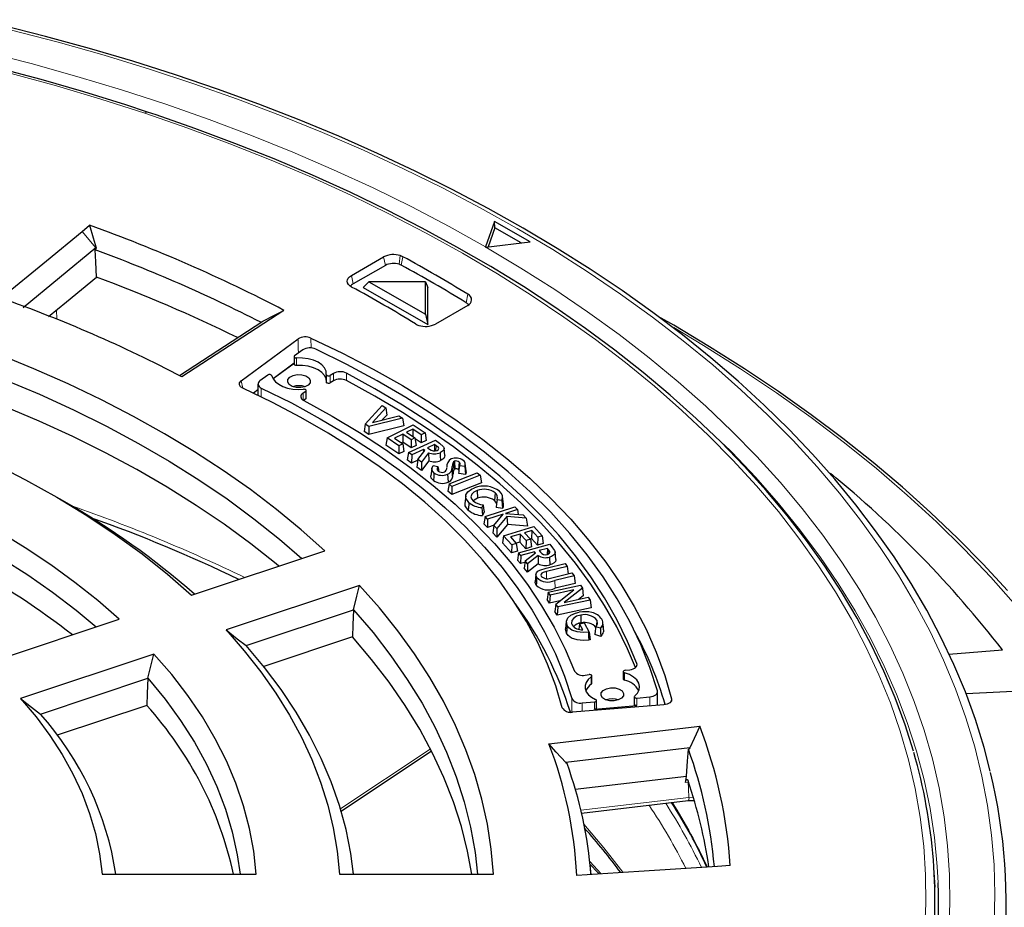
# Model space of a CAD drawing. Units: millimetres. Extents: x 0 to 420, y 0 to 297.
# Drawn here: x 340 to 383, y 205 to 244 of the extents above; entities that cross this region are included whole.
import ezdxf

# ---------------------------------------------------------------- set-up
doc = ezdxf.new("R2010")
doc.units = ezdxf.units.MM

msp = doc.modelspace()

# ---------------------------------------------------------------- linework, layer by layer
at = {"color": 7, "linetype": 'Continuous', "lineweight": 25}
for p, q in [((342.8348, 234.8228), (343.1618, 235.0916)), ((360.9202, 235.2607), (360.5236, 234.1409)), ((360.9362, 234.9851), (360.6389, 234.1458)), ((362.4759, 234.3627), (360.9202, 235.2607)), ((360.9362, 234.9851), (360.9202, 235.2607)), ((362.0928, 234.3174), (360.9362, 234.9851)), ((343.4349, 234.0951), (340.2405, 231.4677)), ((343.4402, 234.0995), (343.4349, 234.0951)), ((360.5236, 234.1409), (360.5204, 234.1317)), ((360.5204, 234.1317), (360.5361, 234.1337)), ((360.5361, 234.1337), (362.4759, 234.3627)), ((354.6384, 232.8872), (356.0533, 233.704)), ((356.1291, 233.3336), (354.7142, 232.5168)), ((355.4064, 232.6178), (355.1606, 232.3663)), ((355.1606, 232.3663), (357.989, 230.7335)), ((355.4064, 232.6178), (357.8872, 231.1857)), ((357.8872, 232.6178), (355.4064, 232.6178)), ((357.8872, 231.1857), (357.8872, 232.6178)), ((357.8872, 232.6178), (357.989, 232.3663)), ((357.989, 230.7335), (357.989, 232.3663)), ((359.7404, 231.5755), (358.3255, 230.7587)), ((351.6821, 231.3605), (347.209, 228.4417)), ((357.8872, 231.1857), (357.989, 230.7335)), ((347.0965, 228.5009), (350.7563, 230.8889)), ((349.8097, 228.2631), (352.3041, 230.1062)), ((352.1276, 229.3304), (352.1276, 229.0038)), ((352.5091, 229.6251), (352.1496, 229.3665)), ((352.1276, 229.0441), (351.2048, 228.3622)), ((352.1276, 229.0241), (351.2056, 228.3609)), ((350.9753, 228.5218), (350.6313, 228.2744)), ((353.5403, 228.5411), (353.5403, 228.2144)), ((353.8524, 228.5916), (353.7149, 228.5026)), ((350.5432, 228.1299), (350.5432, 227.6298)), ((353.8524, 228.2649), (353.7149, 228.176)), ((350.5432, 227.8734), (350.3427, 227.7252)), ((352.6358, 227.8046), (352.5206, 227.7301)), ((352.6612, 227.5165), (352.6612, 227.8431)), ((352.6358, 227.478), (352.5358, 227.4133)), ((355.2498, 226.3742), (355.9888, 227.1886)), ((355.9888, 227.1886), (356.1474, 227.0899)), ((356.1474, 227.0899), (355.564, 226.4468)), ((355.564, 226.4468), (356.7221, 226.7322)), ((356.1898, 226.7665), (355.9965, 226.5534)), ((356.1474, 227.0899), (356.1898, 226.7665)), ((356.7221, 226.7322), (356.8806, 226.6335)), ((355.2498, 226.3742), (355.2073, 226.0443)), ((355.4123, 226.273), (355.2498, 226.3742)), ((356.9402, 226.2995), (355.4033, 225.9223)), ((355.4123, 226.273), (355.4033, 225.9223)), ((356.8806, 226.6335), (355.4123, 226.273)), ((356.2044, 225.7668), (357.354, 226.3327)), ((356.8806, 226.6335), (356.9402, 226.2995)), ((357.354, 226.3327), (357.8685, 225.9843)), ((355.4033, 225.9223), (355.2073, 226.0443)), ((356.8942, 225.9327), (356.5246, 225.751)), ((356.8942, 225.9327), (356.8903, 225.5777)), ((357.2601, 225.6848), (356.8942, 225.9327)), ((357.3317, 226.1481), (357.061, 226.0151)), ((357.061, 226.0151), (357.427, 225.7671)), ((357.3317, 226.1481), (357.3282, 225.8341)), ((357.6976, 225.9001), (357.3317, 226.1481)), ((357.6976, 225.9001), (357.6937, 225.545)), ((357.8685, 225.9843), (357.6976, 225.9001)), ((357.8685, 225.9843), (357.9178, 225.6554)), ((356.2044, 225.7668), (356.155, 225.4425)), ((356.7149, 225.0634), (356.155, 225.4425)), ((356.7189, 225.4185), (356.2044, 225.7668)), ((356.5246, 225.751), (356.8906, 225.503)), ((356.7189, 225.4185), (356.7149, 225.0634)), ((356.8906, 225.503), (356.7189, 225.4185)), ((356.8903, 225.5777), (356.8266, 225.5464)), ((357.2562, 225.3297), (356.8903, 225.5777)), ((356.8906, 225.503), (356.9399, 225.1742)), ((357.1401, 225.1218), (358.3245, 225.6629)), ((357.2601, 225.6848), (357.2562, 225.3297)), ((357.4763, 225.4382), (357.2562, 225.3297)), ((357.427, 225.7671), (357.2601, 225.6848)), ((357.427, 225.7671), (357.4763, 225.4382)), ((357.6937, 225.545), (357.4339, 225.721)), ((357.9178, 225.6554), (357.6937, 225.545)), ((358.292, 225.478), (357.9836, 225.3372)), ((358.292, 225.478), (358.2874, 225.1931)), ((358.365, 225.4246), (358.292, 225.478)), ((358.3245, 225.6629), (358.5009, 225.5343)), ((356.9399, 225.1742), (356.7149, 225.0634)), ((357.1401, 225.1218), (357.0909, 224.7985)), ((357.2835, 225.0173), (357.1401, 225.1218)), ((357.2835, 225.0173), (357.2778, 224.6623)), ((357.8085, 225.2571), (357.2835, 225.0173)), ((357.5564, 224.8182), (357.8604, 225.2191)), ((358.0225, 225.1167), (357.7109, 224.7054)), ((357.8085, 225.2571), (357.8067, 225.1483)), ((357.8604, 225.2191), (357.8085, 225.2571)), ((357.9836, 225.3372), (358.0636, 225.2786)), ((358.0225, 225.1167), (358.0385, 224.7609)), ((358.7369, 224.9881), (358.7019, 225.3135)), ((357.2778, 224.6623), (357.0909, 224.7985)), ((357.5527, 224.7878), (357.2778, 224.6623)), ((357.5564, 224.8182), (357.5159, 224.4886)), ((357.7109, 224.7054), (357.5564, 224.8182)), ((357.7109, 224.7054), (357.7196, 224.3399)), ((358.0385, 224.7609), (357.7196, 224.3399)), ((358.2284, 224.5553), (358.4371, 224.5049)), ((359.0988, 224.6921), (359.1323, 224.3597)), ((359.1572, 224.741), (359.1775, 224.3979)), ((359.3682, 224.7089), (359.3399, 224.3704)), ((359.6122, 224.5175), (359.3932, 224.5453)), ((359.6683, 224.3171), (359.6334, 224.6425)), ((357.7196, 224.3399), (357.5159, 224.4886)), ((358.1636, 224.4246), (358.1287, 224.0997)), ((358.8268, 224.4947), (358.8251, 224.4788)), ((358.9221, 223.7463), (360.1621, 224.2374)), ((360.2906, 224.1292), (359.0506, 223.6382)), ((359.3661, 224.3364), (359.3399, 224.3704)), ((359.6387, 224.1668), (359.3487, 224.2036)), ((360.1621, 224.2374), (360.2906, 224.1292)), ((360.2906, 224.1292), (360.3392, 223.7974)), ((358.9221, 223.7463), (358.8735, 223.4249)), ((359.0506, 223.6382), (358.9221, 223.7463)), ((360.3392, 223.7974), (359.0415, 223.2835)), ((359.0415, 223.2835), (358.8735, 223.4249)), ((359.0506, 223.6382), (359.0415, 223.2835)), ((360.159, 223.4595), (360.1776, 223.1158)), ((360.9472, 223.3568), (360.9176, 223.0194)), ((342.0717, 222.9614), (341.6067, 223.23)), ((359.6559, 223.2191), (359.621, 222.8938)), ((360.4144, 222.8326), (360.3607, 222.7068)), ((361.2424, 223.0242), (361.0262, 223.0553)), ((361.3043, 222.8653), (361.2695, 223.1903)), ((360.4568, 222.521), (360.3864, 222.3557)), ((360.5002, 222.3137), (361.8125, 222.7467)), ((361.2925, 222.4194), (360.6164, 222.1964)), ((360.8851, 221.925), (361.2925, 222.4194)), ((361.267, 222.6732), (360.9846, 222.7139)), ((361.9288, 222.6293), (361.3993, 222.4546)), ((361.3993, 222.4546), (362.1673, 222.3883)), ((361.8125, 222.7467), (361.9288, 222.6293)), ((361.9288, 222.6293), (361.9607, 222.4061)), ((362.1673, 222.3883), (362.3032, 222.2512)), ((360.5002, 222.3137), (360.4524, 221.9946)), ((360.6034, 221.8422), (360.4524, 221.9946)), ((360.6164, 222.1964), (360.5002, 222.3137)), ((360.6164, 222.1964), (360.6034, 221.8422)), ((361.462, 222.3224), (361.0199, 221.7887)), ((361.4825, 221.9736), (361.0227, 221.4186)), ((361.462, 222.3224), (361.4825, 221.9736)), ((362.3032, 222.2512), (361.462, 222.3224)), ((362.3693, 221.8986), (361.4825, 221.9736)), ((362.3032, 222.2512), (362.3693, 221.8986)), ((360.8965, 221.9389), (360.6034, 221.8422)), ((360.8851, 221.925), (360.8456, 221.5975)), ((361.0227, 221.4186), (360.8456, 221.5975)), ((361.0199, 221.7887), (360.8851, 221.925)), ((361.0199, 221.7887), (361.0227, 221.4186)), ((361.3097, 221.477), (362.6446, 221.8772)), ((362.0432, 221.5489), (361.6137, 221.4202)), ((362.0432, 221.5489), (362.0283, 221.1951)), ((362.3023, 221.2612), (362.0432, 221.5489)), ((362.5512, 221.7012), (362.2367, 221.6071)), ((362.2367, 221.6071), (362.4958, 221.3193)), ((362.5512, 221.7012), (362.5363, 221.3474)), ((362.8103, 221.4135), (362.5512, 221.7012)), ((362.6446, 221.8772), (363.0086, 221.473)), ((361.3097, 221.477), (361.2625, 221.159)), ((361.6588, 220.7188), (361.2625, 221.159)), ((361.6737, 221.0727), (361.3097, 221.477)), ((361.6137, 221.4202), (361.8729, 221.1325)), ((361.8729, 221.1325), (361.6737, 221.0727)), ((362.0283, 221.1951), (361.8615, 221.1451)), ((361.8729, 221.1325), (361.9201, 220.7972)), ((361.9696, 220.726), (363.3405, 221.0992)), ((362.2874, 220.9073), (362.0283, 221.1951)), ((362.3023, 221.2612), (362.2874, 220.9073)), ((362.4958, 221.3193), (362.3023, 221.2612)), ((362.5363, 221.3474), (362.4845, 221.3319)), ((362.4958, 221.3193), (362.543, 220.9841)), ((362.7954, 221.0596), (362.5363, 221.3474)), ((362.8103, 221.4135), (362.7954, 221.0596)), ((363.0558, 221.1378), (362.7954, 221.0596)), ((363.0086, 221.473), (362.8103, 221.4135)), ((363.0086, 221.473), (363.0558, 221.1378)), ((363.3405, 221.0992), (363.4621, 220.9505)), ((347.6215, 218.8672), (353.4703, 220.8166)), ((361.6737, 221.0727), (361.6588, 220.7188)), ((361.9201, 220.7972), (361.6588, 220.7188)), ((361.9696, 220.726), (361.923, 220.4091)), ((362.0683, 220.605), (361.9696, 220.726)), ((362.6757, 220.7704), (362.0683, 220.605)), ((362.2564, 220.3748), (362.7116, 220.7266)), ((362.543, 220.9841), (362.2874, 220.9073)), ((362.6757, 220.7704), (362.6722, 220.6962)), ((362.7116, 220.7266), (362.6757, 220.7704)), ((363.2351, 220.9226), (362.8785, 220.8254)), ((362.8785, 220.8254), (362.9341, 220.7576)), ((363.2351, 220.9226), (363.2227, 220.6586)), ((363.2858, 220.8611), (363.2351, 220.9226)), ((363.609, 220.4399), (363.5742, 220.7642)), ((362.0516, 220.2514), (361.923, 220.4091)), ((362.0683, 220.605), (362.0516, 220.2514)), ((362.2477, 220.3049), (362.0516, 220.2514)), ((362.2564, 220.3748), (362.2158, 220.0506)), ((362.3635, 220.2439), (362.2564, 220.3748)), ((362.8344, 220.2478), (362.3567, 219.8783)), ((362.3635, 220.2439), (362.3567, 219.8783)), ((362.8303, 220.6051), (362.3635, 220.2439)), ((362.8303, 220.6051), (362.8344, 220.2478)), ((363.1749, 220.0502), (364.012, 220.255)), ((364.012, 220.255), (364.1028, 220.1314)), ((362.3567, 219.8783), (362.2158, 220.0506)), ((364.1028, 220.1314), (363.1912, 219.9085)), ((363.4353, 219.6313), (364.3122, 219.8457)), ((364.1028, 220.1314), (364.1471, 219.8053)), ((364.3122, 219.8457), (364.403, 219.7221)), ((362.7311, 219.7771), (362.6961, 219.4515)), ((364.403, 219.7221), (363.5659, 219.5174)), ((364.4489, 219.3848), (363.5796, 219.1722)), ((364.403, 219.7221), (364.4489, 219.3848)), ((354.9953, 219.2918), (349.1465, 217.3424)), ((363.2712, 218.9988), (363.2263, 218.6841)), ((363.2712, 218.9988), (364.6888, 219.3025)), ((363.3515, 218.8738), (363.2712, 218.9988)), ((364.402, 219.0987), (363.3515, 218.8738)), ((363.606, 218.4779), (364.402, 219.0987)), ((364.7702, 219.1757), (363.9712, 218.5534)), ((364.6888, 219.3025), (364.7702, 219.1757)), ((364.7702, 219.1757), (364.8096, 218.8458)), ((363.3308, 218.5212), (363.2263, 218.6841)), ((363.3515, 218.8738), (363.3308, 218.5212)), ((363.7867, 218.6188), (363.3308, 218.5212)), ((365.1054, 218.6542), (363.6879, 218.3506)), ((363.9712, 218.5534), (365.0249, 218.7792)), ((364.8096, 218.8458), (364.6099, 218.6903)), ((365.0249, 218.7792), (365.1054, 218.6542)), ((365.1054, 218.6542), (365.1504, 218.3157)), ((350.0207, 216.6586), (354.7328, 218.2291)), ((363.606, 218.4779), (363.5666, 218.1545)), ((363.6672, 217.998), (363.5666, 218.1545)), ((363.6879, 218.3506), (363.606, 218.4779)), ((363.6879, 218.3506), (363.6672, 217.998)), ((365.1504, 218.3157), (363.6672, 217.998)), ((338.6073, 215.8628), (344.4582, 217.8129)), ((364.0653, 217.7189), (364.0304, 217.3935)), ((364.6492, 217.6146), (364.8522, 217.6512)), ((364.6963, 217.9946), (364.7067, 217.6487)), ((364.8522, 217.6512), (365.0689, 217.2507)), ((365.4109, 217.7706), (365.386, 217.5227)), ((365.703, 217.3527), (365.6681, 217.6781)), ((364.0747, 217.1991), (364.0334, 217.3937)), ((364.1081, 217.5317), (364.0747, 217.1991)), ((364.6492, 217.6146), (364.6154, 217.3734)), ((364.7919, 217.3507), (364.6492, 217.6146)), ((365.0689, 217.2507), (365.0388, 217.2447)), ((365.0689, 217.2507), (365.1124, 216.9115)), ((365.5633, 217.4161), (365.361, 217.478)), ((365.6654, 217.5927), (365.7002, 217.264)), ((365.6994, 217.3527), (365.7002, 217.264)), ((354.685, 217.0387), (350.7939, 215.7418)), ((365.1124, 216.9115), (365.0495, 216.8988)), ((365.5773, 217.0624), (365.3139, 217.143)), ((380.8477, 216.282), (383.1924, 216.4651)), ((345.9833, 216.2881), (340.1323, 214.338)), ((366.563, 215.5161), (366.563, 215.1895)), ((366.6426, 215.5726), (366.8481, 215.5973)), ((340.9991, 213.6517), (345.7147, 215.2234)), ((364.8899, 215.3621), (365.065, 215.3832)), ((365.1853, 215), (365.1853, 215.3266)), ((368.0681, 214.0413), (368.0681, 214.6352)), ((384.4744, 214.6784), (381.5968, 214.5386)), ((364.7637, 214.1435), (365.3069, 214.1918)), ((365.3917, 213.9222), (365.3917, 214.2488)), ((367.046, 214.4136), (367.046, 214.087)), ((367.1612, 214.3566), (367.7289, 214.407)), ((345.6656, 214.0325), (341.7381, 212.7235)), ((368.3481, 214.064), (364.3359, 213.7385)), ((365.3069, 213.8652), (367.1612, 214.0299)), ((363.3036, 212.3489), (369.9187, 213.1258)), ((354.1653, 209.377), (358.1443, 212.0202)), ((369.4806, 212.1667), (364.0376, 211.5274)), ((364.4603, 210.3597), (369.3315, 210.9319)), ((364.734, 209.3077), (369.4121, 209.8571)), ((369.412, 209.8571), (369.6479, 209.8682)), ((365.155, 206.6198), (365.0993, 207.1386)), ((371.2553, 207.0098), (370.7029, 206.9747)), ((380.2423, 206.065), (380.1877, 206.916)), ((343.7091, 206.6318), (350.4652, 206.6318)), ((354.1178, 206.6318), (360.8715, 206.6318)), ((354.7338, 206.6318), (354.7192, 206.7672))]:
    msp.add_line(p, q, dxfattribs=at)
at = {"color": 8, "linetype": 'Continuous', "lineweight": 18}
for p, q in [((342.8348, 234.8228), (343.4349, 234.0951)), ((356.0533, 233.704), (356.1291, 233.3336)), ((356.7326, 233.3795), (356.7862, 233.7597)), ((356.8987, 233.7114), (356.8253, 233.3397)), ((354.6384, 232.8872), (354.7142, 232.5168)), ((359.7532, 232.0635), (359.6752, 231.6945)), ((341.7104, 231.386), (341.7242, 230.971)), ((352.8634, 230.1448), (352.8737, 229.7051)), ((352.2364, 229.2729), (352.2364, 228.9463)), ((353.7149, 228.5026), (353.7149, 228.176)), ((353.8524, 228.2649), (353.8524, 228.5916)), ((354.4201, 228.282), (354.4201, 228.6086)), ((349.8097, 228.2631), (349.8765, 227.95)), ((350.6897, 227.9513), (350.6897, 227.5592)), ((352.5206, 227.4226), (352.5206, 227.7301)), ((352.6358, 227.478), (352.6358, 227.8046)), ((358.365, 225.4246), (358.3469, 225.2016)), ((359.0635, 224.5159), (359.0984, 224.1879)), ((363.2858, 220.8611), (363.2677, 220.6686)), ((363.1912, 219.9085), (363.2038, 219.594)), ((363.5659, 219.5174), (363.5796, 219.1722)), ((367.1575, 215.7742), (367.1575, 215.8726)), ((365.162, 214.963), (365.162, 215.2896)), ((366.6183, 215.4644), (366.6183, 215.1378)), ((364.3081, 214.3343), (364.3081, 213.7393)), ((365.3069, 213.8652), (365.3069, 214.1918)), ((367.1612, 214.3566), (367.1612, 214.0299)), ((367.7289, 214.407), (367.7289, 214.0137)), ((368.6664, 214.2206), (368.6856, 214.3243)), ((364.7637, 214.1435), (364.7637, 213.7732)), ((354.1314, 209.4907), (358.0888, 212.1195)), ((369.4139, 210.6622), (369.2938, 210.6481)), ((369.4139, 210.6622), (369.4149, 210.6907)), ((364.7022, 209.4435), (369.4449, 210.0005)), ((369.4449, 210.0005), (369.6103, 210.0084)), ((365.6, 206.6538), (365.0942, 207.186))]:
    msp.add_line(p, q, dxfattribs=at)
at = {"color": 7, "linetype": 'Continuous', "lineweight": 25, "flags": 128}
for points in [[(345.7042, 240.0584), (344.7475, 240.3714), (342.9072, 240.9414), (341.038, 241.4789), (339.1417, 241.9832), (337.2199, 242.4541), (335.2744, 242.8911), (333.307, 243.2937), (331.3196, 243.6616), (329.3138, 243.9946), (327.2917, 244.2922), (325.2549, 244.5542), (323.2054, 244.7805), (321.145, 244.9707), (319.0757, 245.1247), (316.9992, 245.2424), (314.9176, 245.3237), (312.8327, 245.3685), (310.7464, 245.3767)], [(382.6595, 211.143), (382.388, 212.1907), (382.0079, 213.4108), (381.5658, 214.6238), (381.0618, 215.8289), (380.4966, 217.0248), (379.8704, 218.2106), (379.1838, 219.3852), (378.4375, 220.5474), (377.6321, 221.6963), (376.7682, 222.8308), (375.8466, 223.9499), (374.8682, 225.0525), (373.8339, 226.1377), (372.7445, 227.2044), (371.6011, 228.2518), (370.4047, 229.2789), (369.1564, 230.2847), (367.8573, 231.2685), (366.5085, 232.2293), (365.1113, 233.1663), (363.6669, 234.0787), (362.1767, 234.9657), (360.6419, 235.8265), (359.0639, 236.6604), (357.4441, 237.4668), (355.784, 238.2447), (354.0849, 238.9938), (352.3484, 239.7132), (350.576, 240.4023), (348.7694, 241.0607), (346.9299, 241.6877), (345.0594, 242.2828), (343.1593, 242.8454), (341.2314, 243.3752), (339.2774, 243.8716)], [(379.2885, 212.0312), (378.9292, 213.1782), (378.4938, 214.363), (377.9966, 215.5397), (377.4382, 216.7072), (376.819, 217.8644), (376.1396, 219.0103), (375.4004, 220.1437), (374.6023, 221.2636), (373.746, 222.369), (372.8322, 223.4587), (371.8619, 224.5317), (370.8358, 225.5871), (369.7551, 226.6239), (368.6206, 227.6411), (367.4335, 228.6377), (366.1949, 229.6129), (364.9059, 230.5657), (363.5677, 231.4952), (362.1817, 232.4007), (360.749, 233.2813), (359.2711, 234.1362), (357.7492, 234.9646), (356.1848, 235.7658), (354.5794, 236.539), (352.9344, 237.2836), (351.2513, 237.999), (349.5316, 238.6844), (347.7771, 239.3392), (346.0841, 239.9309), (345.7042, 240.0584)], [(343.1618, 235.0916), (343.3189, 234.5351), (343.4402, 234.0995)], [(339.2714, 231.8996), (341.2677, 233.5359), (342.8348, 234.8228)], [(343.4402, 234.0995), (343.4228, 234.0519), (343.4091, 234.0145)], [(343.4631, 232.8175), (343.4329, 233.4878), (343.4091, 234.0145)], [(341.3547, 231.0958), (342.1416, 231.7378), (343.4631, 232.8175)], [(354.652, 232.3838), (354.5723, 232.4367), (354.5124, 232.4976), (354.4746, 232.5642), (354.4606, 232.6338), (354.4709, 232.7037), (354.505, 232.7709), (354.5616, 232.8329), (354.6384, 232.8872)], [(350.7563, 230.8889), (351.2743, 231.1529), (351.6821, 231.3605)], [(383.4113, 219.0699), (382.3434, 220.23), (381.22, 221.3722), (380.042, 222.4957), (378.8103, 223.5994), (377.526, 224.6826), (376.19, 225.7444), (374.8034, 226.784), (373.3674, 227.8006), (371.883, 228.7934), (370.3515, 229.7615), (368.774, 230.7044), (368.0968, 231.0871)], [(353.4703, 220.8166), (352.4438, 221.7342), (351.3574, 222.6284), (350.2127, 223.4981), (349.0114, 224.3419), (347.7551, 225.1586), (346.4458, 225.9471), (345.0853, 226.7061), (343.6757, 227.4346), (342.2189, 228.1316), (340.7171, 228.7959), (339.1725, 229.4267), (337.5873, 230.023)], [(352.8634, 230.1448), (354.2512, 229.4827), (355.5896, 228.7876), (356.8764, 228.0607), (358.1093, 227.3033), (359.286, 226.5167), (360.4046, 225.7023), (361.4631, 224.8616), (362.4595, 223.996), (363.3922, 223.107), (364.2594, 222.1962), (365.0598, 221.2652), (365.7918, 220.3157), (366.4542, 219.3493), (367.0459, 218.3677), (367.5657, 217.3726), (368.0127, 216.3659), (368.3863, 215.3492), (368.6856, 214.3243)], [(352.1496, 229.3665), (352.1349, 229.352), (352.128, 229.3357), (352.1296, 229.319), (352.1394, 229.3032), (352.1567, 229.2897), (352.1801, 229.2796), (352.2074, 229.2739), (352.2364, 229.2729)], [(368.0628, 214.6725), (367.7339, 215.6954), (367.33, 216.7093), (366.8518, 217.7124), (366.3002, 218.7028), (365.6762, 219.6788), (364.9809, 220.6387), (364.2156, 221.5806), (363.3817, 222.5028), (362.4806, 223.4038), (361.514, 224.2819), (360.4837, 225.1354), (359.3914, 225.963), (358.2392, 226.7629), (357.0292, 227.5339), (355.7635, 228.2745), (354.4445, 228.9834), (353.0744, 229.6593)], [(337.8262, 228.949), (339.4124, 228.333), (340.9557, 227.6817), (342.4538, 226.996), (343.9043, 226.2771), (345.305, 225.526), (346.6538, 224.7439), (347.9487, 223.932), (349.1876, 223.0914), (350.3687, 222.2236), (351.4902, 221.3298), (352.4704, 220.4834)], [(352.2364, 228.9463), (352.2074, 228.9472), (352.1801, 228.953), (352.1567, 228.963), (352.1394, 228.9765), (352.1296, 228.9923), (352.1276, 229.0038)], [(353.5405, 228.5443), (353.5273, 228.6923), (353.4598, 228.8353), (353.3412, 228.9667), (353.1769, 229.0806), (352.9744, 229.1717), (352.7429, 229.2359), (352.4931, 229.2701), (352.2364, 229.2729)], [(353.5403, 228.2964), (353.5273, 228.3657), (353.4598, 228.5087), (353.3412, 228.6401), (353.1769, 228.754), (352.9744, 228.8451), (352.7429, 228.9092), (352.4931, 228.9435), (352.2364, 228.9463)], [(351.1524, 228.4932), (351.1445, 228.5093), (351.1289, 228.5235), (351.1068, 228.5345), (351.0802, 228.5413), (351.0514, 228.5434), (351.0227, 228.5407), (350.9966, 228.5333), (350.9753, 228.5218)], [(351.1524, 228.4932), (351.2075, 228.3577), (351.3084, 228.2312), (351.451, 228.119), (351.6296, 228.0255), (351.837, 227.9545), (352.0648, 227.9089), (352.3038, 227.8905), (352.5444, 227.9)], [(352.8365, 228.3001), (352.828, 228.1876), (352.7455, 228.0856), (352.6017, 228.0095), (352.4184, 227.9709), (352.2235, 227.9759), (352.0467, 228.0235), (351.9149, 228.1065), (351.8481, 228.2123), (351.8567, 228.3248), (351.9391, 228.4269), (352.0829, 228.503), (352.2663, 228.5415), (352.4612, 228.5366), (352.638, 228.489), (352.7698, 228.406), (352.8365, 228.3001)], [(353.5405, 228.5443), (353.5435, 228.5266), (353.5557, 228.5103), (353.5758, 228.4969), (353.6021, 228.4877), (353.632, 228.4835), (353.6626, 228.4848), (353.6912, 228.4914), (353.7149, 228.5026)], [(367.1575, 215.8726), (366.7552, 216.8412), (366.2842, 217.7995), (365.7452, 218.7458), (365.1392, 219.6784), (364.4672, 220.5959), (363.7303, 221.4966), (362.9298, 222.3791), (362.067, 223.2417), (361.1435, 224.0831), (360.1607, 224.9019), (359.1204, 225.6966), (358.0242, 226.4659), (356.8742, 227.2085), (355.6721, 227.9231), (354.4201, 228.6086)], [(349.8759, 227.9424), (349.7757, 228.0101), (349.7278, 228.0947), (349.7398, 228.1834), (349.8097, 228.2631)], [(350.6313, 228.2744), (350.5887, 228.2368), (350.5595, 228.1951), (350.5449, 228.1509), (350.5454, 228.1059), (350.561, 228.0619), (350.5911, 228.0204), (350.6345, 227.983), (350.6897, 227.9513)], [(353.7149, 228.176), (353.6912, 228.1647), (353.6626, 228.1582), (353.632, 228.1569), (353.6021, 228.1611), (353.5758, 228.1703), (353.5557, 228.1837), (353.5435, 228.2), (353.5403, 228.2144)], [(367.1, 215.6957), (366.7552, 216.5146), (366.2842, 217.4729), (365.7452, 218.4192), (365.1392, 219.3518), (364.4672, 220.2693), (363.7303, 221.17), (362.9298, 222.0524), (362.067, 222.9151), (361.1435, 223.7565), (360.1607, 224.5753), (359.1204, 225.37), (358.0242, 226.1393), (356.8742, 226.8819), (355.6721, 227.5965), (354.4201, 228.282)], [(351.4541, 220.1446), (351.3364, 220.2424), (350.2282, 221.1223), (349.0619, 221.9769), (347.8393, 222.8048), (346.5623, 223.6049), (345.2327, 224.3759), (343.8525, 225.1167), (342.4238, 225.8262), (340.9488, 226.5033), (339.4295, 227.147), (337.8683, 227.7563)], [(363.8879, 213.9319), (363.6041, 214.8925), (363.2468, 215.8449), (362.8168, 216.7872), (362.3149, 217.7176), (361.742, 218.6342), (361.0993, 219.5353), (360.3881, 220.419), (359.6097, 221.2837), (358.7657, 222.1276), (357.8577, 222.9491), (356.8876, 223.7465), (355.8572, 224.5184), (354.7685, 225.2631), (353.6238, 225.9792), (352.4252, 226.6654), (351.175, 227.3202), (349.8759, 227.9424)], [(350.6897, 227.9513), (352.0099, 227.2973), (353.2777, 226.6097), (354.4906, 225.8897), (355.646, 225.139), (356.7417, 224.359), (357.7754, 223.5512), (358.745, 222.7174), (359.6485, 221.8592), (360.4842, 220.9784), (361.2502, 220.0768), (361.9451, 219.1561), (362.5674, 218.2183), (363.1159, 217.2653), (363.5895, 216.299), (363.9872, 215.3213), (364.3081, 214.3343)], [(352.5206, 227.7301), (352.4746, 227.6938), (352.4417, 227.6531), (352.4231, 227.6094), (352.4196, 227.5645), (352.4311, 227.52), (352.4574, 227.4776), (352.4975, 227.4391), (352.5497, 227.4057)], [(352.6358, 227.8046), (352.6525, 227.8195), (352.6606, 227.8367), (352.6593, 227.8544), (352.6487, 227.871), (352.6298, 227.8851), (352.6045, 227.8951), (352.5751, 227.9003), (352.5444, 227.9)], [(352.5497, 227.4057), (353.7972, 226.72), (354.9912, 226.0033), (356.1294, 225.257), (357.2095, 224.4824), (358.2295, 223.6812), (359.1873, 222.8547), (360.0812, 222.0047), (360.9094, 221.1329), (361.6702, 220.2408), (362.3623, 219.3302), (362.9842, 218.4029), (363.5348, 217.4607), (364.0129, 216.5054), (364.4177, 215.5389)], [(334.3296, 226.6022), (335.9113, 225.9915), (337.4445, 225.3409), (338.926, 224.6517), (340.3531, 223.9251), (341.7228, 223.1627), (343.0326, 222.3658), (344.2797, 221.5362), (345.4618, 220.6754), (346.5764, 219.7852), (347.6215, 218.8672)], [(358.3968, 225.2188), (358.4397, 225.2452), (358.4643, 225.277), (358.4693, 225.3116), (358.4546, 225.3458), (358.365, 225.4246)], [(358.5009, 225.5343), (358.6785, 225.3743), (358.7023, 225.3095), (358.6871, 225.2438), (358.637, 225.1823), (358.5484, 225.1256), (358.5317, 225.1177)], [(358.5317, 225.1177), (358.5406, 224.9779), (358.5534, 224.7752)], [(358.7313, 224.9881), (358.7302, 224.9338), (358.6883, 224.8657), (358.6024, 224.8002), (358.5534, 224.7752)], [(344.4582, 217.8129), (343.5183, 218.6334), (342.5175, 219.4296), (341.4576, 220.1998), (340.3407, 220.9428), (339.1689, 221.6569), (337.9444, 222.341), (336.6695, 222.9937), (335.3466, 223.6138), (333.9783, 224.2001), (332.5672, 224.7515)], [(358.2626, 224.2396), (358.1761, 224.3423), (358.1645, 224.4301), (358.2284, 224.5553)], [(359.3932, 224.5453), (359.4128, 224.6293), (359.3958, 224.6798), (359.3682, 224.7089)], [(358.2626, 224.2396), (358.2485, 224.0703), (358.2344, 223.901)], [(358.4371, 224.5049), (358.3954, 224.417), (358.4004, 224.3617), (358.4405, 224.3102)], [(358.4371, 224.5049), (358.455, 224.3823), (358.4638, 224.3226)], [(358.8613, 224.1707), (358.8706, 224.0169), (358.8819, 223.8278)], [(359.6122, 224.5175), (359.6255, 224.3421), (359.6387, 224.1668)], [(359.6605, 224.3168), (359.6674, 224.2691), (359.6387, 224.1668)], [(358.2344, 223.901), (358.1459, 224.003), (358.1283, 224.0963), (358.1297, 224.0995)], [(332.8003, 223.6714), (334.1959, 223.1038), (335.5465, 222.5011), (336.8495, 221.8644), (338.1024, 221.1951), (339.3027, 220.4943), (340.448, 219.7635), (341.5361, 219.0041), (342.5648, 218.2177), (343.4507, 217.4771)], [(359.7931, 222.9342), (359.665, 223.1183), (359.665, 223.2632), (359.7468, 223.4), (359.905, 223.5144), (360.0371, 223.5717)], [(360.159, 223.4595), (360.0094, 223.385), (359.9163, 223.293), (359.8833, 223.1878), (359.9092, 223.088), (359.9803, 222.9999)], [(359.7635, 222.5968), (359.6301, 222.7894), (359.6306, 222.8938)], [(359.7931, 222.9342), (359.7842, 222.833), (359.7754, 222.7318), (359.7635, 222.5968)], [(360.1776, 223.1158), (360.0291, 223.0403), (359.9875, 222.9973)], [(360.4144, 222.8326), (360.4356, 222.6767), (360.4568, 222.521)], [(361.004, 222.8728), (360.9839, 222.9369), (360.9176, 223.0194)], [(361.0262, 223.0553), (361.0054, 222.8846), (360.9846, 222.7139)], [(361.2424, 223.0242), (361.2547, 222.8487), (361.267, 222.6732)], [(361.2908, 222.8651), (361.2969, 222.7492), (361.267, 222.6732)], [(360.3607, 222.7068), (360.3735, 222.5312), (360.3864, 222.3557)], [(363.2359, 220.6559), (363.2929, 220.6787), (363.3324, 220.7135), (363.3451, 220.7486), (363.338, 220.784), (363.2858, 220.8611)], [(363.4621, 220.9505), (363.5456, 220.8332), (363.5763, 220.7489), (363.5611, 220.6837), (363.5106, 220.625), (363.4202, 220.571), (363.3275, 220.5392)], [(363.3275, 220.5392), (363.3332, 220.408), (363.3379, 220.3012), (363.3426, 220.1943)], [(363.6046, 220.4395), (363.6115, 220.4187), (363.592, 220.3467), (363.5338, 220.2823), (363.4334, 220.225), (363.3426, 220.1943)], [(362.7778, 219.6383), (362.7305, 219.7567), (362.7536, 219.8486), (362.8135, 219.9178), (362.911, 219.971), (363.1749, 220.0502)], [(363.1912, 219.9085), (363.0508, 219.8661), (362.9951, 219.8348), (362.9617, 219.7941), (362.9535, 219.7512), (362.9686, 219.7065), (362.9784, 219.6915)], [(362.7456, 219.3037), (362.6956, 219.4299), (362.7009, 219.4511)], [(362.7778, 219.6383), (362.7652, 219.507), (362.7554, 219.4054), (362.7456, 219.3037)], [(354.7328, 218.2291), (354.8807, 218.8239), (354.9953, 219.2918)], [(360.8715, 206.6318), (360.776, 207.7324), (360.6073, 208.83), (360.3654, 209.923), (360.0509, 211.0099), (359.6641, 212.0889), (359.2057, 213.1586), (358.6763, 214.2173), (358.0766, 215.2634), (357.4077, 216.2955), (356.6704, 217.3119), (355.8659, 218.3111), (354.9953, 219.2918)], [(354.7328, 218.2291), (354.7061, 217.5625), (354.685, 217.0387)], [(354.7328, 218.2291), (355.5889, 217.2296), (356.376, 216.2114), (357.0928, 215.1761), (357.7383, 214.1253), (358.3114, 213.0605), (358.8113, 211.9836), (359.2372, 210.896), (359.5883, 209.7997), (359.8642, 208.6961), (360.0644, 207.5872), (360.1758, 206.6318)], [(364.1081, 217.5317), (364.0665, 217.7282), (364.1276, 217.8686), (364.2657, 217.9897), (364.467, 218.0826), (364.63, 218.1232)], [(364.6963, 217.9946), (364.5145, 217.9412), (364.3778, 217.8526), (364.3055, 217.7533), (364.2932, 217.6331), (364.3196, 217.5629)], [(365.361, 217.478), (365.4359, 217.6122), (365.4197, 217.7524), (365.4109, 217.7706)], [(349.1465, 217.3424), (349.94, 216.4348), (350.6681, 215.5092), (351.3298, 214.5671), (351.9238, 213.61), (352.4491, 212.6397), (352.9049, 211.6577), (353.2904, 210.6658), (353.6048, 209.6655), (353.8478, 208.6586), (354.0189, 207.6468), (354.1178, 206.6318)], [(349.1465, 217.3424), (349.6366, 216.9602), (350.0207, 216.6586)], [(365.0495, 216.8988), (364.8088, 216.8785), (364.5409, 216.907), (364.2988, 216.9889), (364.1456, 217.1013), (364.0747, 217.1991)], [(365.0388, 217.2447), (364.7975, 217.2255), (364.5437, 217.2546), (364.3137, 217.335), (364.1711, 217.4432), (364.1081, 217.5317)], [(365.0388, 217.2447), (365.042, 217.1409), (365.0452, 217.0372), (365.0495, 216.8988)], [(365.361, 217.478), (365.3375, 217.3105), (365.3139, 217.143)], [(365.5633, 217.4161), (365.5703, 217.2392), (365.5773, 217.0624)], [(359.9253, 206.6318), (359.738, 207.6364), (359.4633, 208.7243), (359.1154, 209.8052), (358.6946, 210.8774), (358.2017, 211.9393), (357.6374, 212.9893), (357.0026, 214.0259), (356.2982, 215.0473), (355.5253, 216.0521), (354.685, 217.0387)], [(354.7331, 206.6318), (354.6165, 207.534), (354.4077, 208.5893), (354.1219, 209.6385), (353.7594, 210.6799), (353.3209, 211.7114), (352.8072, 212.7313), (352.2192, 213.7378), (351.558, 214.729), (350.8247, 215.7032), (350.0207, 216.6586)], [(345.7147, 215.2234), (345.8662, 215.8192), (345.9833, 216.2881)], [(350.4652, 206.6318), (350.3584, 207.6379), (350.174, 208.6402), (349.9125, 209.6367), (349.5743, 210.6256), (349.1601, 211.6047), (348.6707, 212.5722), (348.1072, 213.5262), (347.4705, 214.4648), (346.7621, 215.386), (345.9833, 216.2881)], [(366.6426, 215.5726), (366.6138, 215.5663), (366.5896, 215.5553), (366.5724, 215.5406), (366.5638, 215.5235), (366.5646, 215.5057), (366.5747, 215.489), (366.5932, 215.4747), (366.6183, 215.4644)], [(366.8481, 215.5973), (366.9234, 215.6109), (366.9926, 215.6328), (367.053, 215.6621), (367.1022, 215.6977), (367.1384, 215.7381), (367.1602, 215.7819), (367.1666, 215.8273), (367.1575, 215.8726)], [(345.7147, 215.2234), (345.6873, 214.5565), (345.6656, 214.0325)], [(345.7147, 215.2234), (346.469, 214.3083), (347.1502, 213.3743), (347.757, 212.4234), (348.2881, 211.4575), (348.7425, 210.4787), (349.1191, 209.4889), (349.4172, 208.4902), (349.6361, 207.4847), (349.7591, 206.6318)], [(365.162, 215.2896), (365.0262, 215.1741), (364.9333, 215.0452), (364.887, 214.9082), (364.8892, 214.7687), (364.9398, 214.6322), (365.0368, 214.5043), (365.1763, 214.3903), (365.3525, 214.2947)], [(365.162, 215.2896), (365.1779, 215.3048), (365.185, 215.3221), (365.1827, 215.3398), (365.1712, 215.3563), (365.1515, 215.37), (365.1255, 215.3795), (365.0957, 215.3841), (365.065, 215.3832)], [(367.0641, 214.4468), (367.1886, 214.5769), (367.2621, 214.7193), (367.2813, 214.8675), (367.2453, 215.0146), (367.1558, 215.1539), (367.0168, 215.279), (366.8349, 215.3841), (366.6183, 215.4644)], [(366.5761, 214.562), (366.5676, 214.4495), (366.4851, 214.3474), (366.3413, 214.2714), (366.158, 214.2328), (365.9631, 214.2378), (365.7863, 214.2854), (365.6545, 214.3684), (365.5877, 214.4742), (365.5962, 214.5867), (365.6787, 214.6888), (365.8225, 214.7649), (366.0059, 214.8034), (366.2008, 214.7985), (366.3776, 214.7509), (366.5094, 214.6679), (366.5761, 214.562)], [(367.7289, 214.407), (367.8053, 214.4183), (367.8764, 214.4381), (367.9394, 214.4655), (367.9918, 214.4996), (368.0316, 214.5389), (368.0573, 214.582), (368.0678, 214.6271), (368.0628, 214.6725)], [(340.1323, 214.338), (340.809, 213.5347), (341.4186, 212.7138), (341.9597, 211.877), (342.431, 211.0262), (342.8314, 210.1634), (343.1601, 209.2906), (343.4163, 208.4097), (343.5995, 207.5228), (343.7091, 206.6318)], [(340.1323, 214.338), (340.6183, 213.9546), (340.9991, 213.6517)], [(365.3069, 214.1918), (365.3347, 214.1967), (365.3588, 214.2061), (365.3773, 214.2191), (365.3885, 214.2345), (365.3916, 214.2512), (365.3862, 214.2677), (365.3727, 214.2826), (365.3525, 214.2947)], [(367.0641, 214.4468), (367.0511, 214.4318), (367.046, 214.4152), (367.0495, 214.3986), (367.061, 214.3832), (367.0798, 214.3703), (367.1042, 214.3612), (367.1321, 214.3564), (367.1612, 214.3566)], [(368.6856, 214.3243), (368.6779, 214.2346), (368.6112, 214.1535), (368.4954, 214.0936), (368.3481, 214.064)], [(365.3917, 213.9222), (365.3885, 213.9079), (365.3773, 213.8924), (365.3588, 213.8795), (365.3347, 213.8701), (365.3069, 213.8652)], [(367.1612, 214.0299), (367.1321, 214.0298), (367.1042, 214.0346), (367.0798, 214.0437), (367.061, 214.0565), (367.0495, 214.0719), (367.046, 214.087)], [(369.9187, 213.1258), (369.6739, 212.5877), (369.4806, 212.1667)], [(364.0376, 211.5274), (363.6267, 211.9887), (363.3036, 212.3489)], [(369.3315, 210.9319), (369.3828, 211.5905), (369.4231, 212.108)], [(369.4806, 212.1667), (369.4484, 212.1338), (369.4231, 212.108)], [(364.0972, 211.4825), (364.0638, 211.5076), (364.0376, 211.5274)], [(369.2938, 210.6481), (369.3149, 210.807), (369.3315, 210.9319)], [(369.2938, 210.6481), (369.3139, 210.7429), (369.3415, 210.7905), (369.3728, 210.7841), (369.4035, 210.7244)], [(370.7029, 206.9747), (367.2429, 206.754), (364.5256, 206.5793)], [(365.1083, 207.0552), (365.4533, 206.7048), (365.51, 206.6426)]]:
    msp.add_lwpolyline(points, dxfattribs=at)
at = {"color": 8, "linetype": 'Continuous', "lineweight": 18, "flags": 128}
for points in [[(345.5777, 240.0056), (343.6583, 240.6218), (341.7057, 241.2023), (339.7218, 241.7463), (337.7087, 242.2533), (335.6686, 242.7228), (333.6034, 243.1543), (331.5153, 243.5474), (329.4064, 243.9017), (327.279, 244.2167), (325.1352, 244.4923), (322.9771, 244.728), (320.8071, 244.9237), (318.6274, 245.0791), (316.4401, 245.1941), (314.2476, 245.2686), (312.0521, 245.3024)], [(360.5236, 234.1409), (358.9283, 235.0334), (357.2844, 235.896), (355.5937, 236.7279), (353.8578, 237.5282), (352.0786, 238.2961), (350.2578, 239.0308), (348.3972, 239.7315), (346.4989, 240.3976), (344.5647, 241.0284), (342.5966, 241.6232), (340.5966, 242.1814), (338.5667, 242.7025), (336.5091, 243.1859), (334.4257, 243.6311), (332.3188, 244.0377), (330.1905, 244.4052)], [(382.8226, 204.4543), (382.8579, 205.7515), (382.8226, 207.0487), (382.7167, 208.3446), (382.5404, 209.6379), (382.2938, 210.9275), (381.9771, 212.2119), (381.5907, 213.4899), (381.135, 214.7603), (380.6104, 216.0219), (380.0174, 217.2732), (379.3566, 218.5132), (378.6286, 219.7407), (377.8342, 220.9543), (376.9742, 222.1529), (376.0494, 223.3353), (375.0607, 224.5004), (374.0091, 225.6469), (372.8957, 226.7738), (371.7214, 227.88), (370.4876, 228.9644), (369.1954, 230.0258), (367.846, 231.0633), (366.4409, 232.0758), (364.9813, 233.0623), (363.4689, 234.0219), (361.9049, 234.9535), (360.291, 235.8564), (358.6288, 236.7295), (356.9199, 237.5721), (355.1661, 238.3833), (353.3689, 239.1622), (351.5302, 239.9082), (349.6519, 240.6205), (347.7357, 241.2984), (345.7836, 241.9412), (343.7975, 242.5482), (341.7793, 243.119), (339.7311, 243.6529)], [(379.773, 204.0614), (379.8316, 205.3288), (379.8199, 206.5967), (379.7378, 207.8637), (379.5853, 209.1286), (379.3628, 210.39), (379.0703, 211.6466), (378.7082, 212.8971), (378.2768, 214.1403), (377.7767, 215.3749), (377.2082, 216.5996), (376.5721, 217.8132), (375.8688, 219.0143), (375.0993, 220.2019), (374.2642, 221.3746), (373.3645, 222.5312), (372.401, 223.6706), (371.3747, 224.7916), (370.2867, 225.893), (369.1382, 226.9737), (367.9302, 228.0326), (366.664, 229.0686), (365.341, 230.0806), (363.9625, 231.0677), (362.5298, 232.0287), (361.0446, 232.9628), (359.5083, 233.8688), (357.9224, 234.746), (356.2886, 235.5934), (354.6087, 236.4101), (352.8842, 237.1954), (351.1171, 237.9483), (349.309, 238.6681), (347.462, 239.3541), (345.5777, 240.0056)], [(380.8229, 204.0439), (380.8818, 205.3214), (380.8703, 206.5993), (380.7884, 207.8764), (380.6361, 209.1513), (380.4136, 210.4228), (380.1211, 211.6896), (379.759, 212.9503), (379.3276, 214.2038), (378.8273, 215.4487), (378.2586, 216.6838), (377.6222, 217.9078), (376.9186, 219.1195), (376.1486, 220.3176), (375.3129, 221.501), (374.4125, 222.6685), (373.4481, 223.8188), (372.4209, 224.9508), (371.3317, 226.0634), (370.1818, 227.1555), (368.9723, 228.2258), (367.7044, 229.2734), (366.3794, 230.2972), (364.9987, 231.2961), (363.5636, 232.2691), (362.0755, 233.2153), (360.5361, 234.1337)], [(391.6562, 202.4282), (391.3845, 203.8122), (391.0412, 205.1909), (390.6267, 206.563), (390.1414, 207.9274), (389.5856, 209.2827), (388.9599, 210.6279), (388.2649, 211.9617), (387.5011, 213.2829), (386.6693, 214.5904), (385.7701, 215.8829), (384.8045, 217.1593), (383.7732, 218.4185), (382.6772, 219.6593), (381.5174, 220.8807), (380.2949, 222.0815), (379.0108, 223.2607), (377.6662, 224.4172), (376.2624, 225.5499), (374.8005, 226.658), (373.2819, 227.7403), (371.708, 228.796), (370.0801, 229.824), (368.7788, 230.6033)], [(352.318, 229.4877), (352.3132, 229.7029), (352.3041, 230.1062)], [(380.3719, 206.2545), (380.3335, 206.9736), (380.2106, 208.2433), (380.0176, 209.51), (379.7548, 210.7726), (379.4224, 212.0297), (379.0206, 213.28), (378.5501, 214.5223), (378.0111, 215.7553), (377.4043, 216.9777), (376.7303, 218.1884), (375.9897, 219.386), (375.1834, 220.5694), (374.3121, 221.7374), (373.3768, 222.8887), (372.3783, 224.0222), (371.3177, 225.1367), (370.9649, 225.4896)], [(359.0403, 224.3588), (359.0527, 224.2401), (359.0638, 224.1345), (359.0748, 224.0288)], [(369.4449, 210.0005), (369.4275, 210.3711), (369.4139, 210.6622)], [(366.5456, 206.714), (365.713, 207.7903), (364.838, 208.8264)]]:
    msp.add_lwpolyline(points, dxfattribs=at)
at = {"color": 8, "linetype": 'Continuous', "lineweight": 18}
for centre, radius, start, end in [((345.6836, 239.93), 0.1301, 80.85597, 144.47835), ((319.1129, 155.7697), 70.9356, 64.22318, 70.849762), ((369.2634, 209.9666), 0.1847, 323.65535, 10.58657), ((345.6503, 195.0005), 26.4744, 26.67646, 33.61213), ((346.4092, 195.6322), 26.148, 25.60156, 32.65498), ((346.6301, 196.0212), 26.0244, 24.8226, 31.90675)]:
    msp.add_arc(centre, radius, start, end, dxfattribs=at)
at = {"color": 7, "linetype": 'Continuous', "lineweight": 25}
for centre, radius, start, end in [((320.1009, 170.8363), 68.2682, 62.444656, 70.257202), ((320.0059, 170.6292), 67.5678, 63.005981, 69.734814), ((356.4863, 232.8564), 0.9518, 71.63088, 117.06152), ((356.5678, 233.0957), 0.699, 61.74565, 71.7956), ((326.9903, 178.6066), 62.698, 58.496517, 61.50886), ((356.4856, 232.6357), 0.7837, 71.63088, 117.06152), ((356.5528, 232.8327), 0.5756, 61.74565, 71.7956), ((326.9651, 178.3238), 62.597, 58.496517, 61.50886), ((319.7503, 169.007), 68.0741, 63.948831, 69.614281), ((354.8628, 232.2356), 0.3181, 117.86234, 145.56399), ((326.2325, 179.9193), 59.6674, 58.449353, 61.556024), ((319.0313, 174.5986), 60.7706, 62.3756, 70.545456), ((359.6487, 231.8221), 0.2631, 290.38723, 66.60063), ((359.5225, 231.4254), 0.3093, 34.23087, 60.43289), ((357.8004, 231.341), 0.6711, 238.87752, 251.95429), ((357.8925, 231.6062), 0.9518, 251.63088, 297.06152), ((352.6202, 229.5969), 0.5994, 66.06337, 121.83017), ((352.8242, 229.1057), 0.6075, 65.67585, 121.24032), ((354.1525, 228.0578), 0.6123, 64.08988, 119.34573), ((352.3423, 227.2504), 0.8055, 70.83417, 109.16583), ((354.1525, 227.7312), 0.6123, 64.08988, 119.34573), ((352.6152, 227.5193), 0.0461, 296.58121, 356.52036), ((358.276, 225.6867), 0.6238, 246.02186, 294.20497), ((358.276, 225.5038), 0.3095, 226.68019, 292.97912), ((358.2789, 225.3787), 0.6629, 248.73837, 294.45574), ((359.2057, 224.511), 0.3819, 119.65223, 184.77348), ((359.2261, 224.3346), 0.5497, 54.34557, 112.37922), ((359.8189, 224.4562), 0.7578, 161.86315, 175.47814), ((359.195, 224.6366), 0.1111, 109.88327, 149.9996), ((359.2334, 224.5328), 0.2218, 52.59294, 110.11281), ((252.7464, 238.2807), 107.5277, 352.477483, 352.66107), ((359.4252, 224.611), 0.209, 333.41343, 54.53116), ((358.6217, 224.7249), 0.6037, 233.50203, 293.38167), ((358.6159, 224.5528), 0.2994, 234.13278, 289.94621), ((358.6266, 224.4453), 0.1966, 297.71908, 4.2771), ((358.7762, 224.431), 0.2738, 288.10937, 344.71989), ((357.1595, 224.7162), 1.9145, 349.23943, 353.99438), ((357.2107, 224.3862), 1.898, 349.14823, 354.00322), ((359.8753, 224.1236), 0.7796, 162.36692, 175.26854), ((359.2093, 224.3146), 0.0892, 110.86046, 149.57904), ((359.2338, 224.2375), 0.17, 51.39867, 109.35127), ((345.2863, 187.0909), 47.9554, 37.77286, 50.72396), ((358.6212, 224.4217), 0.6486, 233.39027, 293.70739), ((358.7905, 224.1085), 0.2953, 288.03795, 344.33473), ((360.4574, 222.5368), 1.117, 52.49722, 112.10043), ((360.4591, 222.6871), 0.8287, 53.91091, 111.23257), ((360.786, 223.1535), 0.2594, 337.76292, 51.59204), ((360.9414, 223.1582), 0.3295, 336.00605, 53.47821), ((324.6531, 192.4833), 35.1045, 48.83997, 60.25139), ((360.4373, 223.7199), 1.016, 230.65588, 265.681), ((360.4963, 223.6921), 0.8633, 233.2985, 264.55988), ((360.4601, 222.3963), 0.773, 53.71522, 111.43982), ((319.8027, 187.915), 36.9401, 52.26731, 69.33118), ((360.4503, 223.4459), 1.092, 231.03201, 266.64483), ((321.9227, 162.0112), 63.9018, 64.234721, 70.541771), ((363.1542, 220.912), 0.2689, 215.06678, 287.70585), ((363.1493, 221.1035), 0.5918, 237.38271, 287.52607), ((363.15, 220.8052), 0.6405, 240.48397, 287.50024), ((363.2563, 220.1284), 0.685, 225.68826, 296.87379), ((363.2513, 219.9985), 0.4108, 228.35913, 296.61379), ((363.2555, 219.827), 0.7307, 225.74676, 296.3299), ((348.7795, 208.8933), 16.2051, 17.41073, 36.31161), ((364.8662, 216.871), 1.2743, 75.34333, 100.68484), ((365.0822, 217.4749), 0.6379, 31.7673, 80.39437), ((364.7263, 217.2133), 0.4359, 92.57519, 141.56647), ((364.8706, 217.2987), 0.7174, 41.13117, 104.05892), ((364.8731, 217.0053), 0.6645, 40.62713, 104.49924), ((365.3336, 217.6433), 0.3356, 351.31712, 29.91167), ((364.7439, 217.8756), 0.527, 216.38821, 275.22344), ((365.3179, 217.6759), 0.3573, 313.36935, 346.53459), ((365.3252, 217.3542), 0.3857, 310.81991, 346.47618), ((352.4328, 209.2881), 16.6739, 16.67655, 28.57718), ((364.785, 215.8011), 0.4513, 215.51551, 283.44066), ((366.625, 215.2005), 0.063, 190.06663, 263.85596), ((366.4523, 214.2459), 0.9072, 28.68844, 79.45515), ((365.503, 214.4162), 0.6444, 121.94963, 155.69435), ((365.1407, 215.0023), 0.0448, 298.50149, 357.10584), ((364.6703, 214.5598), 0.4266, 211.91301, 282.64629), ((366.0819, 213.5123), 0.8055, 70.83417, 109.16583), ((333.6892, 203.1928), 16.1535, 12.29218, 42.14778), ((364.245, 214.1436), 0.4152, 210.65551, 282.63507), ((330.9302, 204.6096), 13.533, 8.59391, 41.92439), ((350.2801, 205.6301), 21.0205, 3.76335, 20.89112), ((345.9341, 205.6556), 18.6145, 2.84441, 21.07417), ((349.8644, 205.0877), 20.7805, 5.18477, 19.74496), ((356.9393, 205.4457), 23.294, 352.60209, 16.27948), ((346.3667, 205.1083), 18.8415, 4.59926, 19.77364), ((349.6163, 203.9407), 20.9177, 8.27014, 18.92336), ((359.0894, 205.3651), 24.2668, 354.39451, 13.63933), ((350.8383, 198.2248), 21.2561, 24.21764, 32.90357), ((345.9753, 191.6217), 25.4297, 36.37428, 42.0183), ((356.9593, 205.398), 23.4283, 344.31517, 2.09492)]:
    msp.add_arc(centre, radius, start, end, dxfattribs=at)

doc.saveas('drawing.dxf')
